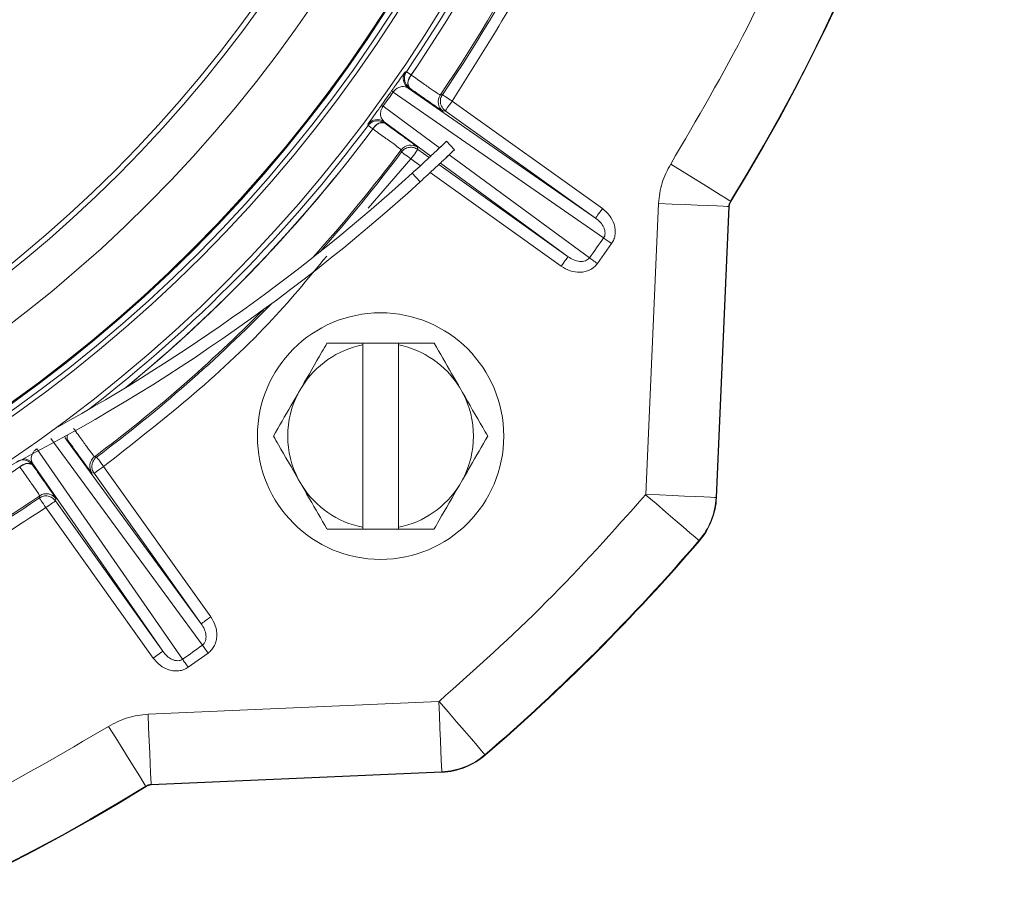
# Model space of a CAD drawing. Units: inches. Extents: x 0.32 to 10.13, y 0.32 to 7.88.
# Drawn here: x 4.98 to 5.1, y 6.93 to 7.03 of the extents above; entities that cross this region are included whole.
import ezdxf

# ---------------------------------------------------------------- set-up
doc = ezdxf.new("R2010")
doc.units = ezdxf.units.IN
doc.header["$MEASUREMENT"] = 0

msp = doc.modelspace()

# ---------------------------------------------------------------- linework, layer by layer
at = {"color": 7, "linetype": 'Continuous', "lineweight": 0}
for p, q in [((5.031039126190117, 7.022823025265762), (5.03117611127432, 7.022846994512676)), ((5.031757407416281, 7.022451585747138), (5.03117611127432, 7.022846994512676)), ((5.031757407416281, 7.022451585747138), (5.03176319020662, 7.022447562936468)), ((5.031522240609138, 7.0209116873457), (5.031384836482157, 7.020887047630341)), ((5.031384836482157, 7.020887047630341), (5.053877837593469, 7.00529010780752)), ((5.031528065303756, 7.020907496917918), (5.031522240609138, 7.0209116873457)), ((5.029592800041057, 7.020408333160491), (5.054841803600508, 7.002901899205833)), ((5.035230643483637, 7.020045777348766), (5.035492209985808, 7.020091536820149)), ((5.036655472738174, 7.019301724991741), (5.054694300542572, 7.006434765060532)), ((5.035839009789071, 7.018157067738729), (5.035576647105621, 7.018110134947568)), ((5.053877837593469, 7.00529010780752), (5.035839009789071, 7.018157067738729)), ((5.026581684349532, 7.016405804159951), (5.026559684603675, 7.016543082574099)), ((5.027150493016701, 7.015980727165715), (5.027144710226362, 7.015984917593499)), ((5.034107902167927, 7.012734821805549), (5.028502744062048, 7.016846637162649)), ((5.028502744062048, 7.016846637162649), (5.028524282860849, 7.016708688280056)), ((5.028524282860849, 7.016708688280056), (5.028530065651189, 7.016704497852274)), ((5.032493120822019, 7.013787122030238), (5.032534103205729, 7.013523795548399)), ((5.036943019892595, 7.013478371311239), (5.035971720636937, 7.014494969091224)), ((5.030592217067135, 7.013221917130963), (5.030550354693591, 7.013484237910134)), ((5.050572972914405, 7.00065683561719), (5.035261107893615, 7.011889025861969)), ((5.031856469129054, 7.010660727670423), (5.032828061714658, 7.009643627039104)), ((5.059907318416583, 6.972154383927563), (5.061430685580421, 7.007045394196969)), ((5.068335400102283, 6.971786464368277), (5.069858767266121, 7.006677307020571)), ((5.06991825038849, 7.006674792763902), (5.068394883224652, 6.971783950111608)), ((5.069858767266121, 7.006677307020571), (5.06991825038849, 7.006674792763902)), ((5.070058168772141, 7.007322632899045), (5.070108747235473, 7.007291120882122)), ((5.055803632489379, 7.002226067013104), (5.054097164583595, 6.999833500366524)), ((5.025931958521887, 6.99028234213089), (5.021660529770558, 6.99028234213089)), ((5.025931958521887, 6.990074329295776), (5.025931958521887, 6.99028234213089)), ((5.025931958521887, 6.99028234213089), (5.030217676631954, 6.99028234213089)), ((5.025931958521887, 6.968204486699969), (5.025931958521887, 6.990074329295776)), ((5.030217676631954, 6.99028234213089), (5.030217676631954, 6.990074329295776)), ((5.030217676631954, 6.990074329295776), (5.030217676631954, 6.968204486699969)), ((5.018613921155717, 6.985026204755), (5.018242900679873, 6.984383057898973)), ((5.037906734473967, 6.984383057898973), (5.037535755902401, 6.985026204755)), ((4.988517388833428, 6.978842306668109), (5.006691274125249, 6.954069335704726)), ((4.9903676722207, 6.978711397704189), (5.006557348053327, 6.956641252660389)), ((4.990505621103293, 6.978689942713944), (4.9903676722207, 6.978711397704189)), ((4.990509769626797, 6.97868424373216), (4.990505621103293, 6.978689942713944)), ((5.004312284464683, 6.952372380070007), (4.986805892414303, 6.977621383629459)), ((4.986327177944453, 6.975829389092637), (4.98630262203765, 6.975691943061379)), ((4.98630262203765, 6.975691943061379), (4.986306686752599, 6.975686244079594)), ((5.001924117767274, 6.953336346077046), (4.986327177944453, 6.975829389092637)), ((4.993730071473215, 6.97666395468976), (4.993992266539554, 6.976622050411936)), ((4.984766704542604, 6.975451077272451), (4.984762597923378, 6.975456776254235)), ((4.993690388122118, 6.974680038560509), (4.993427019735999, 6.974721104752775)), ((5.006557348053327, 6.956641252660389), (4.993690388122118, 6.974680038560509)), ((4.994835045375129, 6.975496669126723), (5.007702005306339, 6.957457715609491)), ((5.018242900679873, 6.973895758096774), (5.018613921155717, 6.973252611240747)), ((5.037535755902401, 6.973252611240747), (5.037906734473967, 6.973895758096774)), ((4.987122730658923, 6.971722099397541), (4.987168490130306, 6.971983582091156)), ((4.989104090627226, 6.97163762037345), (4.989057115931787, 6.971375299594278)), ((4.989057115931787, 6.971375299594278), (5.001924117767274, 6.953336346077046)), ((5.068394883224652, 6.971783950111608), (5.068335400102283, 6.971786464368277)), ((5.000779418609985, 6.952519883127944), (4.987912458678775, 6.970558836645176)), ((5.021660529770558, 6.967996641481967), (5.025931958521887, 6.967996641481967)), ((5.025931958521887, 6.967996641481967), (5.025931958521887, 6.968204486699969)), ((5.030217676631954, 6.967996641481967), (5.025931958521887, 6.967996641481967)), ((5.030217676631954, 6.968204486699969), (5.030217676631954, 6.967996641481967)), ((5.066336105103071, 6.966576421697992), (5.066290932291578, 6.966615141250701)), ((5.001924117767274, 6.953336346077046), (5.000779418609985, 6.952519883127944)), ((5.007380683303992, 6.953117102895477), (5.004988242370245, 6.951410593085415)), ((5.000168873282104, 6.945783519042235), (5.035059799742953, 6.947306990966767)), ((5.040637887685357, 6.940878204280278), (5.040599084324093, 6.940923293283216)), ((5.000536876649945, 6.937355395452257), (5.035427761206517, 6.938878867376788)), ((5.035430359271742, 6.93881936330228), (5.000539432810892, 6.937295891377747)), ((5.035427761206517, 6.938878867376788), (5.035430359271742, 6.93881936330228)), ((4.999923020884116, 6.937105478339321), (4.999891634580027, 6.937156098706931)), ((5.000539432810892, 6.937295891377747), (5.000536876649945, 6.937355395452257))]:
    msp.add_line(p, q, dxfattribs=at)
at = {"color": 8, "linetype": 'Continuous', "lineweight": 0}
for p, q in [((5.035155383400667, 7.013720410419945), (5.028371960810963, 7.018696794837089)), ((5.032534103205729, 7.013523795548399), (5.033904834037596, 7.012546084938234)), ((5.031717640256626, 7.012379138295387), (5.026601379360109, 7.006475663635687)), ((5.032851234780294, 7.011570553350515), (5.031717640256626, 7.012379138295387)), ((5.053144889870068, 7.000522909545268), (5.036307457710854, 7.01287528494481)), ((5.035073376728968, 7.01171269266089), (5.050572972914405, 7.00065683561719)), ((5.049756468061025, 6.999512178364177), (5.034020280322999, 7.010736658221838))]:
    msp.add_line(p, q, dxfattribs=at)
at = {"color": 7, "linetype": 'Continuous', "lineweight": 0, "flags": 128}
for points in [[(5.036655472738174, 7.019301724991741), (5.03642977629782, 7.019454927031462), (5.036212628330141, 7.0196024300894), (5.036012325882147, 7.019738367566657), (5.035836495532402, 7.019857710949896), (5.035691758156801, 7.019956102194224), (5.035583645120019, 7.02002935087186), (5.035516263041278, 7.020075110343242), (5.035492209985808, 7.020091536820149)], [(5.035839009789071, 7.018157067738729), (5.035855897213033, 7.018180869368533), (5.035903165238418, 7.018247078127493), (5.035979053885556, 7.018353514993163), (5.036080629854998, 7.01849582192065), (5.036204079857465, 7.018668970396615), (5.036344668709561, 7.018866088119494), (5.036497074568003, 7.019079632319279), (5.036655472738174, 7.019301724991741)], [(5.027144710226362, 7.015984917593499), (5.027023229724954, 7.016075766067818), (5.026913230995668, 7.01615789845235), (5.026816599731008, 7.016230141427318), (5.026734970197809, 7.016291154055828), (5.026669725237238, 7.016339930635214), (5.026621954360521, 7.01637580069703), (5.026592411844654, 7.016397758538609), (5.026581684349532, 7.016405804159951)], [(5.031717640256626, 7.012379138295387), (5.031876080331076, 7.012601230967848), (5.03202844428524, 7.012814942784746), (5.032169033137335, 7.013012060507625), (5.032292483139802, 7.013185041366478), (5.032394059109245, 7.013327515911077), (5.032469947756383, 7.013433952776746), (5.032517215781766, 7.013500161535707), (5.032534103205729, 7.013523795548399)], [(5.030592217067135, 7.013221917130963), (5.030615515845605, 7.013204484951388), (5.030680676997619, 7.013155708372002), (5.030785270075065, 7.01307743118103), (5.030925272267273, 7.01297250286936), (5.031095445539511, 7.012845113864778), (5.031289210920164, 7.0126999574464), (5.031499277064891, 7.012542732596008), (5.031717640256626, 7.012379138295387)], [(5.062891908700246, 7.0117737052894), (5.064282355494829, 7.010910141932024), (5.065619960995076, 7.010079263911351), (5.066853895311992, 7.009312918478525), (5.067937246606548, 7.008639935776688), (5.068828864877926, 7.00808612884098), (5.069494828613228, 7.007672449810311), (5.069909869532926, 7.007414654693144), (5.070058168772141, 7.007322632899045)], [(5.053877837593469, 7.00529010780752), (5.053894725017432, 7.005313909437323), (5.053942034947094, 7.005380118196283), (5.054017881689953, 7.005486555061954), (5.054119457659397, 7.00562886198944), (5.054242907661863, 7.005802010465406), (5.054383496513959, 7.005999128188284), (5.054535902372401, 7.00621267238807), (5.054694300542572, 7.006434765060532)], [(5.069858767266121, 7.006677307020571), (5.069684340709682, 7.00668501740769), (5.0691962396816, 7.006706304780825), (5.068413006824811, 7.006740498671529), (5.067364415128708, 7.006786258142911), (5.066090294609362, 7.006841907023859), (5.064639107564075, 7.006905266291928), (5.063065958118183, 7.006973989307558), (5.061430685580421, 7.007045394196969)], [(5.054841803600508, 7.002901899205833), (5.054927036901601, 7.002842059897102), (5.055025721475874, 7.002772666413027), (5.055136306865049, 7.002694892073388), (5.055257116898012, 7.002610077815073), (5.055386265882262, 7.002519396957865), (5.055521784316742, 7.00242402282154), (5.055661618891838, 7.002325799194323), (5.055803632489379, 7.002226067013104)], [(5.050572972914405, 7.00065683561719), (5.050556043586165, 7.000633201604498), (5.05050877556078, 7.000566825228426), (5.050432886913643, 7.000460555979866), (5.0503313109442, 7.000318081435268), (5.050207902846012, 7.000145100576416), (5.050067313993915, 6.999947982853537), (5.049914908135473, 6.999734271036639), (5.049756468061025, 6.999512178364177)], [(5.053144889870068, 7.000522909545268), (5.053229285085603, 7.000461896916757), (5.053327005861487, 7.000391162495792), (5.05343645983516, 7.000311879602151), (5.053556054644067, 7.000225221555613), (5.053683904595704, 7.00013269691018), (5.053818082093294, 7.000035646602742), (5.053956533827221, 6.999935411570189), (5.054097164583595, 6.999833500366524)], [(4.994835045375129, 6.975496669126723), (4.994671534883063, 6.975714906605624), (4.994514226224116, 6.975925098463184), (4.994369111710015, 6.976118863843838), (4.994241680801156, 6.976288995211799), (4.994136836298043, 6.976428955499729), (4.994058517202792, 6.976533548577175), (4.994009698719128, 6.976598751633467), (4.993992266539554, 6.976622050411936)], [(4.993690388122118, 6.974680038560509), (4.993714064039087, 6.974696967888749), (4.993780356606603, 6.974744235914134), (4.993886751567996, 6.974820166465549), (4.994029142304037, 6.974921742434992), (4.994202206971446, 6.975045108628902), (4.994399282790048, 6.975185739385276), (4.994612952702667, 6.975338103339441), (4.994835045375129, 6.975496669126723)], [(5.068335400102283, 6.971786464368277), (5.068160973545845, 6.971794007138285), (5.067672872517764, 6.971815462128531), (5.066889639660974, 6.971849656019234), (5.065841047964871, 6.971895415490617), (5.064566927445524, 6.971951064371566), (5.063115740400238, 6.972014423639634), (5.061542590954347, 6.972082979038153), (5.059907318416583, 6.972154383927563)], [(4.987122730658923, 6.971722099397541), (4.987139073327274, 6.971697962533516), (4.987184790894378, 6.971630580454775), (4.987258207189124, 6.971522467417993), (4.987356430816342, 6.971377813850948), (4.987475858008136, 6.971201815884092), (4.987611837389673, 6.971001513436097), (4.987759214734775, 6.970784449276974), (4.987912458678775, 6.970558836645176)], [(4.987912458678775, 6.970558836645176), (4.988134551351237, 6.970717234815346), (4.988348221263855, 6.970869598769511), (4.988545297082457, 6.971010229525884), (4.988718361749866, 6.971133595719796), (4.988860752485908, 6.971235171689238), (4.9889671474473, 6.971311102240653), (4.989033440014817, 6.971358370266038), (4.989057115931787, 6.971375299594278)], [(5.066290932291578, 6.966615141250701), (5.066158451917241, 6.966728785652156), (5.065787724771341, 6.9670470905465), (5.065192851643366, 6.967557652267494), (5.064396418939063, 6.968241362464455), (5.063428723451297, 6.969072072868017), (5.062326536183859, 6.970018103844148), (5.061131719510292, 6.971043752948143), (5.059889697667758, 6.972109965393071)], [(5.006557348053327, 6.956641252660389), (5.006581065874575, 6.956658181988629), (5.00664735844209, 6.956705450014014), (5.006753711499205, 6.956781380565428), (5.006896144139525, 6.956882956534871), (5.007069166902657, 6.957006322728782), (5.007266284625536, 6.957146953485156), (5.007479912633876, 6.957299317439321), (5.007702005306339, 6.957457715609491)], [(5.006691274125249, 6.954069335704726), (5.006752370562315, 6.953984856680635), (5.00682310498328, 6.953887303521864), (5.006902387876921, 6.95377784954819), (5.006988920210626, 6.953658170930727), (5.007081486760336, 6.953530279074812), (5.007178662780607, 6.953396185385778), (5.00727889781316, 6.95325773365185), (5.007380683303992, 6.953117102895477)], [(5.004312284464683, 6.952372380070007), (5.004372207581969, 6.952287230577471), (5.004441559161767, 6.95218850409892), (5.004519291597129, 6.952077876805467), (5.004604147759721, 6.951957192485337), (5.004694912425484, 6.951827959692531), (5.004790160848977, 6.951692525066607), (5.004888426380471, 6.951552564778678), (5.004988242370245, 6.951410593085415)], [(5.035427761206517, 6.938878867376788), (5.035420134627953, 6.939053189172532), (5.035398847254819, 6.939541290200614), (5.035364653364115, 6.940324564961681), (5.035318851988454, 6.941373177609923), (5.035263245011783, 6.942647235272852), (5.035199885743715, 6.944098464222417), (5.035131162728086, 6.945671718429003), (5.035059799742953, 6.947306990966767)], [(5.040599084324093, 6.940923293283216), (5.04048539801836, 6.941055710801137), (5.040167176932573, 6.941426479851314), (5.039656531403022, 6.942021352979289), (5.038972863110339, 6.942817869492148), (5.038142194611055, 6.943785523075635), (5.037196079826368, 6.944887773199492), (5.036170472626651, 6.946082547968779), (5.035104343990279, 6.947324590763452)], [(5.000168873282104, 6.945783519042235), (5.000240278171514, 6.94414824650447), (5.000308959282866, 6.942575159914997), (5.000372318550934, 6.941123930965432), (5.000427967431882, 6.939849873302502), (5.000473726903265, 6.93880126065426), (5.000507920793969, 6.938017985893194), (5.000529250071381, 6.937529884865111), (5.000536876649945, 6.937355395452257)], [(4.999891634580027, 6.937156098706931), (4.999799487073094, 6.937304439850425), (4.999541733860205, 6.937719459817982), (4.999128054829536, 6.938385402601146), (4.998574247893828, 6.939276958016107), (4.997901349000546, 6.940360267406386), (4.997134919759165, 6.941594264579718), (4.996304125547047, 6.942931849127826), (4.995440478381115, 6.944322400683103)]]:
    msp.add_lwpolyline(points, dxfattribs=at)
at = {"color": 8, "linetype": 'Continuous', "lineweight": 0, "flags": 128}
msp.add_lwpolyline([(4.9903676722207, 6.978711397704189), (4.990231986169109, 6.978946899745555), (4.990175792532549, 6.9790915533126)], dxfattribs=at)
at = {"color": 7, "linetype": 'Continuous', "lineweight": 0}
for centre, radius in [((4.884860533388315, 7.122353701725642), 0.1763489372158107), ((4.884860533388315, 7.122353701725642), 0.1721310357276442), ((4.884860533388315, 7.122353701725642), 0.1715584259700123), ((4.884860533388315, 7.122353701725642), 0.1708554423886515), ((4.884860533388315, 7.122353701725642), 0.1707328423041714), ((4.884860533388315, 7.122353701725642), 0.1631046119235098), ((4.884860533388315, 7.122353701725642), 0.1580950882891923), ((4.884860533388315, 7.122353701725642), 0.1574803149606296), ((4.884860533388315, 7.122353701725642), 0.1353280472617957), ((4.884860533388315, 7.122353701725642), 0.1325649775386157), ((5.028074819102601, 6.979139416011356), 0.01478571428571396)]:
    msp.add_circle(centre, radius, dxfattribs=at)
for centre, radius, start, end in [((4.884860533388315, 7.122353701725642), 0.2180144885753878, 328.154504259897, 31.84549574010362), ((4.884860533388315, 7.122353701725642), 0.2180740300508155, 328.1545042598971, 31.84549574010374), ((4.884860533388315, 7.122353701725642), 0.1769458491172703, 325.7810472658562, 340.968952734145), ((4.884860533388315, 7.122353701725642), 0.1776488326986305, 325.7810472658563, 340.9689527341448), ((4.884860533388315, 7.122353701725642), 0.1776559403598429, 325.7810077141753, 340.9689922858255), ((4.884860533388315, 7.122353701725642), 0.1818738418480101, 325.7696339313169, 340.9803660686842), ((4.884860533388315, 7.122353701725642), 0.1820644236842348, 325.8278467387876, 340.9221532612137), ((5.032201452783049, 7.022031727777858), 0.001406113374875177, 145.7534530385059, 234.4958902723358), ((5.032627643580025, 7.021527603643094), 0.001262380582967925, 133.218332627449, 209.4208072632452), ((4.884860533388315, 7.122353701725642), 0.1768014584529919, 324.1597988032519, 324.840201196749), ((4.884860533388315, 7.122353701725642), 0.1770318645945929, 324.159798803252, 324.8402011967488), ((5.014132485210459, 6.99866724469836), 0.02667763599308293, 54.58297052708125, 55.07796393277294), ((5.036393442601532, 7.019254886273796), 0.001406275393030853, 145.7779748391446, 234.4916310009027), ((5.120848735834884, 7.146896309593701), 0.1580729878969069, 234.1116725939398, 234.1951878427563), ((5.027686374651068, 7.015701675330139), 0.001406199350407666, 54.51074506714178, 143.2477838854634), ((5.028301807552109, 7.015462897826364), 0.00126240737645814, 79.58295393243534, 155.7831068342662), ((5.031676587857301, 7.012642436982799), 0.001406068967121708, 54.49877071046517, 143.2237905142058), ((4.884860533388315, 7.122353701725642), 0.1818738418480095, 317.958011690307, 323.2303660686841), ((4.880564381440983, 7.177163088639793), 0.2249718785151859, 298.9207408114241, 312.2597891057746), ((4.880564381440983, 7.177163088639793), 0.2263779527559061, 295.9317479640493, 312.2686887302711), ((5.071190599915468, 7.006619230452678), 0.001333092976919657, 148.1545042599484, 177.4999999999843), ((5.071190599915468, 7.006619230452678), 0.001273551501490761, 148.1545042598947, 177.4999999999998), ((4.884860533388315, 7.122353701725642), 0.2077555100783322, 324.0970541996562, 324.902945800345), ((4.884860533388315, 7.122353701725642), 0.1818738418480095, 306.7696339313176, 315.246718945858), ((5.028074819102601, 6.979139416011356), 0.01114285714285666, 101.0874892109715, 148.1092081982083), ((5.028074819102601, 6.979139416011356), 0.01285714285714239, 119.9264348666145, 120.036721262305), ((5.028074819102601, 6.979139416011356), 0.01114285714285721, 31.89079180189189, 78.91251078902847), ((5.028074819102601, 6.979139416011356), 0.01285714285714272, 59.96327873770043, 60.07356513338548), ((5.028074819102601, 6.979139416011356), 0.01114285714285746, 151.927513064103, 208.0724869359018), ((5.028074819102601, 6.979139416011356), 0.01114285714285777, 331.9275130641938, 28.07248693580299), ((4.985686665665496, 6.974586586877446), 0.001262407268154584, 60.58433787996108, 136.7804997391741), ((4.994572063177865, 6.975537557779894), 0.001406314342262654, 126.778441136674, 215.4900984498069), ((4.987959377601152, 6.970820802527026), 0.001406257197777601, 35.51001664700758, 124.222351798693), ((5.028074819102601, 6.979139416011356), 0.0111428571428584, 211.8907918018027, 258.912510789031), ((5.028074819102601, 6.979139416011356), 0.0111428571428584, 281.0874892109706, 328.109208198105), ((4.884860533388315, 7.122353701725642), 0.1818738418480095, 291.3939432711163, 304.2303660686848), ((5.059834078193631, 6.972157647305516), 0.00850942670811811, 319.3574416615509, 357.500000000002), ((5.059834078193631, 6.972157647305516), 0.008568968183548003, 319.3574416615641, 357.4999999999941), ((5.028074819102601, 6.979139416011356), 0.01285714285714389, 239.9632787376978, 240.0735651333902), ((5.028074819102601, 6.979139416011356), 0.01285714285714434, 299.9264348666148, 300.0367212622965), ((4.884860533388315, 7.122353701725642), 0.2391056021861861, 310.6425583384341, 319.3574416615677), ((4.884860533388315, 7.122353701725642), 0.2391651436616144, 310.6425583384342, 319.3574416615676), ((4.884860533388315, 7.122353701725642), 0.2077555100783315, 305.0970541996566, 305.9029458003456), ((5.035056587808441, 6.947380156920327), 0.008509426708120972, 272.5000000000048, 310.6425583384313), ((5.035056587808441, 6.947380156920327), 0.008568968183549255, 272.5000000000013, 310.6425583384382), ((4.884860533388315, 7.122353701725642), 0.2180740300508162, 238.1545042598972, 301.8454957401044), ((4.884860533388315, 7.122353701725642), 0.2180144885753874, 238.154504259897, 301.8454957401044), ((5.000595004661278, 6.936023635198488), 0.001333092976918768, 92.49999999997762, 121.8454957400595), ((5.000595004661278, 6.936023635198488), 0.001273551501490722, 92.49999999996028, 121.8454957400714)]:
    msp.add_arc(centre, radius, start, end, dxfattribs=at)
at = {"color": 8, "linetype": 'Continuous', "lineweight": 0}
for centre, radius, start, end in [((4.884860533388315, 7.122353701725642), 0.1769458491172707, 307.6827846990116, 323.2189527341449), ((4.884860533388315, 7.122353701725642), 0.1776488326986317, 309.3286520824346, 323.2189527341446), ((4.884860533388315, 7.122353701725642), 0.177655940359843, 309.3449048720717, 323.2189922858257), ((4.884860533388315, 7.122353701725642), 0.1820644236842351, 318.3086530543884, 323.1721532612135), ((4.884860533388315, 7.122353701725642), 0.1820644236842353, 306.8278467387877, 315.6189127196328), ((4.991060559895305, 6.978960430369237), 0.000616156618387708, 147.0520942437666, 206.6308819678226), ((4.985182494633857, 6.975012668532202), 0.001406176502220512, 35.507493175966, 89.26984883079565), ((4.884860533388315, 7.122353701725642), 0.1776559403598425, 291.3432327132314, 304.2189922858261), ((4.884860533388315, 7.122353701725642), 0.1820644236842343, 291.3757081921426, 304.1721532612142)]:
    msp.add_arc(centre, radius, start, end, dxfattribs=at)
at = {"color": 7, "linetype": 'Continuous', "lineweight": 0}
for centre, major_axis, ratio, start_param, end_param in [((4.884292693271982, 7.122455116417536), (-0.08706628651826966, 0.09893441814572945), 0.9999958644254935, 3.835548082715666, 8.60053635587262), ((4.884292687732076, 7.12245913032382), (-0.08701764539576294, 0.0988791466790699), 0.9999958644255056, 2.531204251371491, 5.234141458356731), ((4.884292693271982, 7.122455116417536), (-0.08706628651826966, 0.09893441814572945), 0.9999958644254935, 2.531141776487618, 3.835548082715679)]:
    msp.add_ellipse(centre, major_axis=major_axis, ratio=ratio, start_param=start_param, end_param=end_param, dxfattribs=at)
for points, knots in [([(5.062891908700246, 7.0117737052894), (5.066052712900291, 7.017168898604509), (5.072422361035421, 7.028041284511158), (5.080124694936081, 7.045481269771007), (5.086411296095093, 7.063791984620862), (5.09100167860016, 7.08287234511208), (5.093811556177506, 7.102489980593901), (5.094753267719197, 7.122353256636087), (5.093811543329418, 7.142216512929886), (5.091001896800248, 7.161834177369814), (5.086411570988685, 7.180914592406717), (5.080124865630528, 7.19922553338272), (5.072422768975087, 7.216665603468867), (5.066052845309852, 7.227538321552231), (5.062891908700246, 7.232933672335351)], [0, 0, 0, 0, 0.08049462616975583, 0.1622126563432308, 0.2450824300269815, 0.3296077647997239, 0.4146122093031619, 0.5000001668017179, 0.58538199639011, 0.670386326170205, 0.7549178824324752, 0.8377819080910469, 0.919502786469172, 1, 1, 1, 1]), ([(5.0582539432308, 7.062385859661093), (5.055364622713353, 7.054849026668349), (5.04958598267123, 7.039775363272516), (5.040965642222201, 7.026126270303695), (5.036655472738174, 7.019301724991741)], [0, 0, 0, 0, 0.5000000859000264, 1, 1, 1, 1]), ([(5.029404398407965, 7.020541085912634), (5.029479406754171, 7.020647522919934), (5.029632730925591, 7.020865090254481), (5.02991873052374, 7.021271218228316), (5.030339013847644, 7.021866874399067), (5.030885645906912, 7.022637890001888), (5.030977766431199, 7.022749010187593), (5.031039126190117, 7.02282302526576)], [0, 0, 0, 0, 0.06175264550184172, 0.1262282623652892, 0.2518433595386906, 0.5016668495102369, 1, 1, 1, 1]), ([(5.03117611127432, 7.022846994512676), (5.031092779290578, 7.022692553566875), (5.030972381733785, 7.022469418202659), (5.030937793120745, 7.02220220405636), (5.030929455178343, 7.02201429248584), (5.030941404340203, 7.02185822624809), (5.030988823447419, 7.021649287962377), (5.031067012451722, 7.021437618906912), (5.031230222483431, 7.021159230339556), (5.031416986541275, 7.02100091094102), (5.031522240609138, 7.020911687345699)], [0, 0, 0, 0, 0.2395644077846481, 0.3461212381654461, 0.3683836911761441, 0.4997070898193811, 0.5604428214528825, 0.6641279272015009, 0.8107135690246094, 1, 1, 1, 1]), ([(5.031522240609138, 7.0209116873457), (5.031462562252384, 7.020978454313107), (5.031370399258051, 7.021081564451747), (5.031339117913469, 7.02131805657116), (5.031355885848587, 7.021581527195289), (5.031445701328089, 7.02188434233259), (5.031594912332094, 7.022201398091479), (5.031701660301867, 7.022365753982228), (5.031757407416281, 7.022451585747138)], [0, 0, 0, 0, 0.2396226947223781, 0.3700561854697446, 0.4998868280817728, 0.730291364141451, 0.8591497504499052, 1, 1, 1, 1]), ([(5.03176319020662, 7.022447562936468), (5.032260839974722, 7.022095237210308), (5.033253684192328, 7.021392324072687), (5.034340263399144, 7.020633985905682), (5.035071347009854, 7.020133370732793), (5.035177633531285, 7.020074926274686), (5.035230643483637, 7.020045777348766)], [0, 0, 0, 0, 0.2518799404798538, 0.5025171485374381, 0.7518825350905631, 1, 1, 1, 1]), ([(5.031384836482157, 7.020887047630341), (5.031158745689841, 7.020988438581818), (5.030829246640412, 7.021136203211199), (5.030254003224229, 7.020983086319297), (5.029915207972032, 7.020760982434139), (5.029742658956918, 7.020594381420714), (5.029653658825104, 7.020491030193169), (5.02961293358597, 7.020435691321643), (5.029592800041057, 7.020408333160491)], [0, 0, 0, 0, 0.5531322968391823, 0.8061211345747465, 0.9132762269748061, 0.9585447103339879, 0.9795055362699326, 0.9999999999999999, 0.9999999999999999, 0.9999999999999999, 0.9999999999999999]), ([(5.035576647105621, 7.018110134947568), (5.035514673084408, 7.018145275516746), (5.035390489590074, 7.018215690161271), (5.034531029594988, 7.018803285328021), (5.033260410734314, 7.019687373760429), (5.032105111564298, 7.020501072487195), (5.031528065303756, 7.020907496917918)], [0, 0, 0, 0, 0.2494194885843378, 0.4997865725178025, 0.7501545095050206, 1, 1, 1, 1]), ([(5.035492209985808, 7.020091536820149), (5.035409026182821, 7.019937082218099), (5.035288860129856, 7.019713959455925), (5.035254526212979, 7.019446850344469), (5.035246174846163, 7.019259055254345), (5.035258239445728, 7.019103036114473), (5.035305770624988, 7.018894222886054), (5.035384008441544, 7.018682668132784), (5.035547211614398, 7.018404501046472), (5.035733840639979, 7.018246247016364), (5.035839009789071, 7.018157067738729)], [0, 0, 0, 0, 0.2395977466807628, 0.3461192501930485, 0.3683925879023656, 0.4997075494975011, 0.5604815562860687, 0.664151468337771, 0.8107427063454093, 1, 1, 1, 1]), ([(5.026559684603675, 7.016543082574099), (5.026609819063758, 7.016625347959945), (5.026685060858443, 7.016748811846088), (5.027236755453649, 7.017517901487152), (5.027663233025984, 7.018108857807303), (5.027953659625313, 7.018511268177568), (5.028109121111057, 7.018726437367177), (5.028185193444705, 7.018831726611679)], [0, 0, 0, 0, 0.4987959215262752, 0.748592889114775, 0.8740829994195671, 0.9383847386099872, 0.9999999999999999, 0.9999999999999999, 0.9999999999999999, 0.9999999999999999]), ([(5.028371960810963, 7.018696794837089), (5.028352747499702, 7.018669020849525), (5.028313869194911, 7.018612819940732), (5.02824545943753, 7.018495071849719), (5.028144079337937, 7.018278295948981), (5.028043510173331, 7.017884565871717), (5.02808657218375, 7.017291117219738), (5.028333402201306, 7.017027497724968), (5.028502744062048, 7.016846637162649)], [0, 0, 0, 0, 0.02038207997723079, 0.04124331859706509, 0.08651250293562185, 0.1935278456917258, 0.4467062936675477, 1, 1, 1, 1]), ([(5.028524282860849, 7.016708688280056), (5.028364503319703, 7.016797394161712), (5.028044934869267, 7.016974811125996), (5.027486351062701, 7.016984817359492), (5.026957210585418, 7.016805366905945), (5.026706864921859, 7.016538997232617), (5.026581684349532, 7.016405804159951)], [0, 0, 0, 0, 0.2499843122391599, 0.4999832814772831, 0.7499761804992939, 1, 1, 1, 1]), ([(5.027144710226362, 7.015984917593499), (5.027254644279971, 7.016121056982347), (5.027424223928334, 7.016331059878914), (5.027686399503154, 7.016540286597688), (5.027892533612969, 7.016672794842684), (5.028087200146784, 7.016751351665539), (5.028318579520026, 7.016795321619757), (5.028441679951509, 7.016743477048564), (5.028524282860849, 7.016708688280056)], [0, 0, 0, 0, 0.2397179653687954, 0.3697788532209329, 0.5000562231658072, 0.6428601597648956, 0.7603518566952298, 1, 1, 1, 1]), ([(5.030550354693589, 7.013484237910134), (5.030505481843121, 7.013524812407602), (5.030415510360993, 7.013606165556236), (5.029704267371261, 7.014134646548645), (5.028633573050945, 7.014915076819562), (5.027645671541356, 7.015624922250255), (5.027150493016701, 7.015980727165715)], [0, 0, 0, 0, 0.2481188850176022, 0.4974861992426226, 0.7481185724869486, 1, 1, 1, 1]), ([(5.028530065651189, 7.016704497852274), (5.029101256116473, 7.016291865212661), (5.030245807155685, 7.015465032229298), (5.031495635620246, 7.014551562229034), (5.03233234520334, 7.013929388063746), (5.032439568187816, 7.013834509320143), (5.032493120822019, 7.013787122030238)], [0, 0, 0, 0, 0.2494246160562545, 0.499796864378598, 0.7501730092703279, 1, 1, 1, 1]), ([(5.032534103205729, 7.013523795548399), (5.032374421947457, 7.013612489757721), (5.032055055800396, 7.013789880192919), (5.031496767729354, 7.013800065959557), (5.030967849106161, 7.013620950967481), (5.030717430525451, 7.013354931361552), (5.030592217067135, 7.013221917130963)], [0, 0, 0, 0, 0.2499913928016007, 0.4999884694150589, 0.7499859125278066, 1, 1, 1, 1]), ([(5.035971720636937, 7.014494969091224), (5.035926802048031, 7.014452036704845), (5.035836963488765, 7.014366170611718), (5.035134392564244, 7.013697670991718), (5.034095038562104, 7.012719982080011), (5.032935372678346, 7.011644362026769), (5.032163083082522, 7.010940267040707), (5.031856469129054, 7.010660727670423)], [0, 0, 0, 0, 0.2146692851686149, 0.4293451724077849, 0.6440417057891838, 0.8586776509120788, 1, 1, 1, 1]), ([(5.035971720636937, 7.014494969091224), (5.035495223155279, 7.014042637502915), (5.034839643796563, 7.013420306296547), (5.034782959667735, 7.013367436055155), (5.03476747550086, 7.013352993711992)], [0, 0, 0, 0, 0.7268341739599412, 1, 1, 1, 1]), ([(5.036943019892595, 7.013478371311239), (5.036898103135061, 7.013435368649525), (5.036808268700621, 7.013349362445902), (5.03610568370065, 7.012680924001611), (5.035066398589524, 7.01170321828942), (5.033906807862691, 7.010627473750391), (5.033134629684993, 7.009923225617464), (5.032828061714658, 7.009643627039104)], [0, 0, 0, 0, 0.2146704586564387, 0.4293453112673852, 0.6440356228452686, 0.8586760416594315, 1, 1, 1, 1]), ([(5.036943019892595, 7.013478371311239), (5.036466508908209, 7.013025963547515), (5.035810912283691, 7.012403528782061), (5.03575428517058, 7.012350667997819), (5.035738816660797, 7.012336228314896)], [0, 0, 0, 0, 0.7268356281388421, 1, 1, 1, 1]), ([(5.061430685580421, 7.007045394196969), (5.061522027289272, 7.007880497435976), (5.061704707123721, 7.009550671153606), (5.062496180016307, 7.011032703600803), (5.062891908700246, 7.0117737052894)], [0, 0, 0, 0, 0.5000098074788301, 1, 1, 1, 1]), ([(5.054694300542572, 7.006434765060532), (5.055000240554158, 7.006174762349048), (5.055612216742113, 7.005654675200567), (5.056080517540387, 7.00473627747162), (5.056250505087066, 7.003949620744256), (5.056245734278263, 7.003341007735518), (5.056115220967483, 7.002745578448492), (5.055906992873455, 7.002398399770143), (5.055803632489379, 7.002226067013104)], [0, 0, 0, 0, 0.2488065852768521, 0.4976913768387748, 0.6252716110478188, 0.7487114475113886, 0.8752652401687877, 0.9999999999999999, 0.9999999999999999, 0.9999999999999999, 0.9999999999999999]), ([(5.054841803600508, 7.002901899205833), (5.054892023960378, 7.002990999604489), (5.054994894583844, 7.003173511509715), (5.055029468009287, 7.003497438368423), (5.054985047509508, 7.003829441528706), (5.054822267446603, 7.00428066150489), (5.054471694399214, 7.004808992757268), (5.054079148197403, 7.005127015357638), (5.053877837593469, 7.00529010780752)], [0, 0, 0, 0, 0.1036525609799644, 0.2123203338169594, 0.3294894220470136, 0.4540518333415821, 0.7200198227893387, 1, 1, 1, 1]), ([(5.050572972914405, 7.00065683561719), (5.050793041025161, 7.000519390632338), (5.05122268509613, 7.000251053604209), (5.051838510768559, 7.000091775341764), (5.052318226967196, 7.000086141555213), (5.052645733986415, 7.000152322505675), (5.052938381859929, 7.000291181523094), (5.053077179364147, 7.00044692982125), (5.053144889870068, 7.000522909545268)], [0, 0, 0, 0, 0.2804232987977262, 0.5474769028399773, 0.6722714811523708, 0.7884671701482419, 0.8968065383514422, 1, 1, 1, 1]), ([(5.054097164583595, 6.999833500366524), (5.05396849998333, 6.999680544302334), (5.053709021145687, 6.999372076692252), (5.053191652706702, 6.999055088139553), (5.052619746966709, 6.998851459276096), (5.051820311745265, 6.998754133596362), (5.050796404905589, 6.998896803277514), (5.050102995647806, 6.999307123177546), (5.049756468061025, 6.999512178364177)], [0, 0, 0, 0, 0.1240845225150244, 0.2502421614414445, 0.3730784742551819, 0.5006988831161318, 0.7504769237377156, 1, 1, 1, 1]), ([(5.02163911668459, 6.990269938464655), (5.021441208626778, 6.989926866902529), (5.020455514081881, 6.988218175649458), (5.019431963184799, 6.986444089408106), (5.018613921155717, 6.985026204755)], [0, 0, 0, 0, 0.2007803115450686, 1, 1, 1, 1]), ([(5.034489105383282, 6.99028234213089), (5.033954098578137, 6.99028234213089), (5.032551113396294, 6.99028234213089), (5.031109532710939, 6.99028234213089), (5.030217676631954, 6.99028234213089)], [0, 0, 0, 0, 0.3813346085679039, 1, 1, 1, 1]), ([(5.037535755902401, 6.985026204755), (5.037222615908498, 6.985568969633213), (5.036198186300297, 6.987344611270682), (5.035202116848209, 6.989071153070955), (5.03451051846925, 6.990269938464655)], [0, 0, 0, 0, 0.3056725336679926, 1, 1, 1, 1]), ([(5.018242900679873, 6.984383057898973), (5.017931783570448, 6.983843836472447), (5.016907336615879, 6.982068287229069), (5.015911247395712, 6.980341715927292), (5.015217663246721, 6.979139491806429)], [0, 0, 0, 0, 0.3036927466452778, 1, 1, 1, 1]), ([(5.040931971907119, 6.979139491806429), (5.040732088238154, 6.979485956269978), (5.039746258329862, 6.981194725335981), (5.038722733074375, 6.982968738154927), (5.037906734473967, 6.984383057898973)], [0, 0, 0, 0, 0.202756750717358, 1, 1, 1, 1]), ([(4.9912334565048, 6.980063732558093), (4.991589271183104, 6.979568598222306), (4.992299156528114, 6.978580756432132), (4.993079698213758, 6.977509894450592), (4.993608009557809, 6.976798709857581), (4.993689452102966, 6.97670879807958), (4.993730071473215, 6.97666395468976)], [0, 0, 0, 0, 0.2518767923027439, 0.5025190204532839, 0.7518819670746427, 1, 1, 1, 1]), ([(4.993427019735999, 6.974721104752775), (4.993379854123337, 6.974774448218148), (4.993285343413686, 6.974881338142457), (4.992664075888607, 6.975716836006026), (4.991750435772755, 6.976966386807356), (4.990923042700981, 6.978112015647568), (4.990509769626797, 6.97868424373216)], [0, 0, 0, 0, 0.2494155237082915, 0.4997801748483506, 0.7501461010975041, 1, 1, 1, 1]), ([(5.015217663246721, 6.979139491806429), (5.015417547539689, 6.97879302770182), (5.016403403611852, 6.977084220390124), (5.017426911258401, 6.975310140075068), (5.018242900679873, 6.973895758096774)], [0, 0, 0, 0, 0.2027520026620713, 1, 1, 1, 1]), ([(5.037906734473967, 6.973895758096774), (5.038217853099368, 6.974434978451001), (5.039242328745896, 6.97621056523983), (5.040238396032588, 6.977937206701804), (5.040931971907119, 6.979139491806429)], [0, 0, 0, 0, 0.3036857210359684, 1, 1, 1, 1]), ([(4.986805892414303, 6.977621383629459), (4.986778690171699, 6.977601372617649), (4.986723632614034, 6.977560870168911), (4.986620583995736, 6.977471844159083), (4.986454081029778, 6.977300066026671), (4.986230961413455, 6.976960214081376), (4.986078391714837, 6.976385601272112), (4.98622594459671, 6.976055716816125), (4.986327177944453, 6.975829389092637)], [0, 0, 0, 0, 0.02038146693361857, 0.04125225288656898, 0.08650294549090551, 0.1935273668060275, 0.4466937989560739, 1, 1, 1, 1]), ([(4.98630262203765, 6.975691943061379), (4.98618043895234, 6.975827916952436), (4.985936107577319, 6.976099826011576), (4.985411086366145, 6.976290867995171), (4.984852403145589, 6.97629367718703), (4.984528986010151, 6.976123275565359), (4.984367272966396, 6.976038072396196)], [0, 0, 0, 0, 0.2500357601590646, 0.5000003145228399, 0.7499932373532698, 1, 1, 1, 1]), ([(4.984762597923378, 6.975456776254235), (4.984911161471608, 6.975549206705173), (4.985152441238555, 6.975699321574714), (4.985466309574051, 6.975811877231565), (4.985703698797355, 6.975863310478998), (4.985902370097821, 6.975875037335598), (4.986135935668393, 6.975841090964622), (4.986235850942284, 6.975751688611751), (4.98630262203765, 6.975691943061379)], [0, 0, 0, 0, 0.2397320610809936, 0.3893451423083622, 0.5000471908066031, 0.6413701873973057, 0.7603358877449412, 0.9999999999999999, 0.9999999999999999, 0.9999999999999999, 0.9999999999999999]), ([(4.993992266539554, 6.976622050411936), (4.993887797891611, 6.976529006786722), (4.993703071364714, 6.976364482538783), (4.993546740224207, 6.976079994781516), (4.993475198911952, 6.975868195987081), (4.993439648005062, 6.975692011238165), (4.993429971846905, 6.975578324377075), (4.993428807507331, 6.975483584629862), (4.993430307828124, 6.975420380403323), (4.993440159467094, 6.975304060214429), (4.993485541111744, 6.975039483116142), (4.993603500025277, 6.974832500894724), (4.993690388122118, 6.974680038560509)], [0, 0, 0, 0, 0.1919278347303144, 0.3393761001274689, 0.4421640772722194, 0.5001543931606924, 0.5876001718928114, 0.5989146379988545, 0.6316694289008566, 0.6747606639331448, 0.7604299151138018, 1, 1, 1, 1]), ([(4.987168490130306, 6.971983582091156), (4.987139304751683, 6.972036632237484), (4.987080787721348, 6.972142998410153), (4.986580225538755, 6.972873968849308), (4.985822019901507, 6.973960655774473), (4.985119055830267, 6.974953451676897), (4.984766704542604, 6.975451077272451)], [0, 0, 0, 0, 0.2481199271445932, 0.497483397127492, 0.7481203103573406, 1, 1, 1, 1]), ([(4.986306686752599, 6.975686244079594), (4.986712442466042, 6.975110126113907), (4.98752549521852, 6.973955701709679), (4.988409772732632, 6.97268494305016), (4.988998330535007, 6.971824251052955), (4.989068863131443, 6.971699784951196), (4.989104090627226, 6.97163762037345)], [0, 0, 0, 0, 0.2494276730569273, 0.4998028355583646, 0.7501765936416734, 1, 1, 1, 1]), ([(5.018613921155717, 6.973252611240747), (5.018927045560787, 6.972709845471456), (5.019951432080165, 6.970934187208349), (5.020947510044438, 6.969207658151587), (5.02163911668459, 6.968008877531092)], [0, 0, 0, 0, 0.3056701734614981, 1, 1, 1, 1]), ([(5.03451051846925, 6.968008877531092), (5.034708426262835, 6.968351949245819), (5.035694122820915, 6.970060647030055), (5.036717695650394, 6.971834728887933), (5.037535755902401, 6.973252611240747)], [0, 0, 0, 0, 0.200779633409919, 1, 1, 1, 1]), ([(5.059889697667758, 6.972109965393071), (5.059894399943483, 6.972116659941956), (5.059903813147947, 6.972130061358875), (5.059906149277881, 6.972146271437671), (5.059907318416583, 6.972154383927563)], [0, 0, 0, 0, 0.4995403789247683, 1, 1, 1, 1]), ([(4.989057115931787, 6.971375299594278), (4.988935009750153, 6.97151112079244), (4.988690780648394, 6.971782781807329), (4.988166198214744, 6.971974105968992), (4.987607831106045, 6.971976912355036), (4.987284421606152, 6.971807032216524), (4.987122730658923, 6.971722099397541)], [0, 0, 0, 0, 0.2499803546558745, 0.4999949769827353, 0.7500188280870292, 1, 1, 1, 1]), ([(5.035104343990279, 6.947324590763452), (5.039471269799386, 6.951219442588284), (5.048205132616639, 6.959009156226347), (5.055994839321255, 6.967743025271147), (5.059889697667758, 6.972109965393071)], [0, 0, 0, 0, 0.4999993588724697, 1, 1, 1, 1]), ([(5.030217676631954, 6.967996641481967), (5.031109532710939, 6.967996641481967), (5.032551113396293, 6.967996641481967), (5.033954098578137, 6.967996641481967), (5.034489105383282, 6.967996641481967)], [0, 0, 0, 0, 0.6186653914320962, 1, 1, 1, 1]), ([(5.007702005306339, 6.957457715609491), (5.007906616593344, 6.957112267667232), (5.00831591050511, 6.956421251342236), (5.008459689497808, 6.955400396964433), (5.008364331351878, 6.954601269267161), (5.008161664230326, 6.954027422735803), (5.007844433773466, 6.953506956124374), (5.007534533060723, 6.953246437156841), (5.007380683303992, 6.953117102895477)], [0, 0, 0, 0, 0.248805942181281, 0.4976986305909915, 0.6252922598931272, 0.7486982736050108, 0.875241624551506, 0.9999999999999999, 0.9999999999999999, 0.9999999999999999, 0.9999999999999999]), ([(5.006691274125249, 6.954069335704726), (5.006767759135991, 6.954137187841416), (5.00692447059112, 6.954276211252295), (5.00706265180312, 6.954571237431547), (5.007128607241325, 6.954899653076838), (5.007121775089562, 6.955379274624811), (5.006962184205098, 6.955992963699708), (5.006694583882736, 6.956421488509319), (5.006557348053327, 6.956641252660389)], [0, 0, 0, 0, 0.103617476542642, 0.2123036313659894, 0.3294843995464019, 0.4540310385158701, 0.720005930485676, 1, 1, 1, 1]), ([(5.001924117767274, 6.953336346077046), (5.002087441421481, 6.953134714906687), (5.002406289531779, 6.95274108106376), (5.002936745302669, 6.952390117441427), (5.003388432413391, 6.952228393111899), (5.003719700569393, 6.952184557561646), (5.004041592678885, 6.952220557627188), (5.004223538895689, 6.952322605493234), (5.004312284464683, 6.952372380070007)], [0, 0, 0, 0, 0.2804329551619954, 0.5474743891372562, 0.6722759733677083, 0.7884766629962712, 0.8968279790161265, 1, 1, 1, 1]), ([(5.004988242370245, 6.951410593085415), (5.004816801410507, 6.951307781103919), (5.004471067598091, 6.951100446880064), (5.003878610570237, 6.950969318393571), (5.003271573767313, 6.950962986068408), (5.002484030621112, 6.951131258907382), (5.001562262342843, 6.951599351938412), (5.001040281468914, 6.952213139409172), (5.000779418609985, 6.952519883127944)], [0, 0, 0, 0, 0.1240977682180523, 0.2502598829573339, 0.3730846560232145, 0.5007090762746952, 0.7504765704926522, 0.9999999999999999, 0.9999999999999999, 0.9999999999999999, 0.9999999999999999]), ([(5.035059799742953, 6.947306990966767), (5.035067928142959, 6.947308124408015), (5.035084197310752, 6.947310393015102), (5.035097625027864, 6.947319855782811), (5.035104343990279, 6.947324590763452)], [0, 0, 0, 0, 0.4996199012755195, 1, 1, 1, 1]), ([(4.995440478381115, 6.944322400683103), (4.996181513239724, 6.944718075157394), (4.997663605930308, 6.94550943637257), (4.99933377553528, 6.94569215720825), (5.000168873282104, 6.945783519042235)], [0, 0, 0, 0, 0.4999922496870183, 1, 1, 1, 1]), ([(4.884860536762418, 6.912775351783972), (4.891299593870789, 6.912946629805307), (4.904212096141762, 6.913290100565427), (4.923460197951342, 6.916076146862387), (4.942442065274371, 6.920514638666713), (4.960908773610105, 6.926759699554831), (4.978729710081914, 6.93454863236343), (4.98988011740196, 6.9410702653527), (4.995440478381115, 6.944322400683103)], [0, 0, 0, 0, 0.165832015347631, 0.3325496635202232, 0.4999995649803743, 0.6674379286194698, 0.8341616488281467, 1, 1, 1, 1])]:
    msp.add_open_spline(points, degree=3, knots=knots, dxfattribs=at)
at = {"color": 8, "linetype": 'Continuous', "lineweight": 0}
for points, knots in [([(5.021630316786248, 7.000739806087279), (5.019337338889499, 6.997980790329038), (5.011464347106244, 6.988507646944057), (5.001732517721483, 6.98089333948277), (4.994835045375129, 6.975496669126723)], [0, 0, 0, 0, 0.2912460675529256, 0.9999999999999999, 0.9999999999999999, 0.9999999999999999, 0.9999999999999999]), ([(4.987912458678775, 6.970558836645176), (4.98110734965488, 6.966209881446241), (4.969411512392918, 6.958735398364827), (4.956491436679381, 6.953703004134219), (4.951088781211896, 6.951598659484284)], [0, 0, 0, 0, 0.5818402626058474, 1, 1, 1, 1])]:
    msp.add_open_spline(points, degree=3, knots=knots, dxfattribs=at)

doc.saveas('drawing.dxf')
